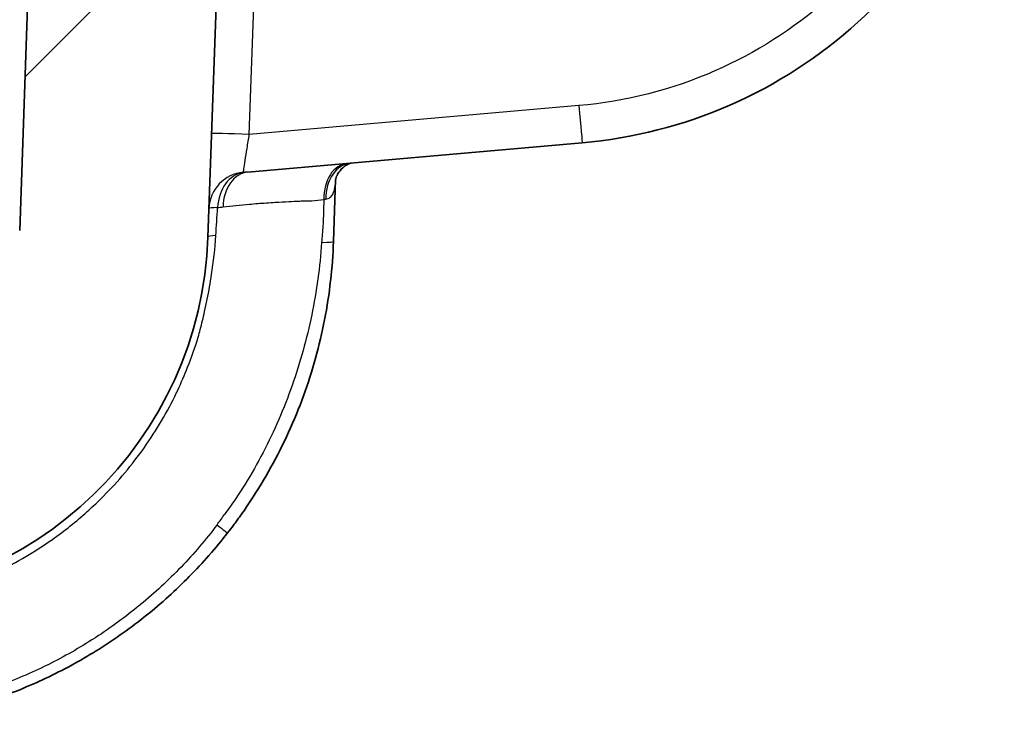
# Model space of a CAD drawing. Units: millimetres. Extents: x 29 to 2190, y 16 to 1000.
# Drawn here: x 1324 to 1344, y 104 to 118 of the extents above; entities that cross this region are included whole.
import ezdxf

# ---------------------------------------------------------------- set-up
doc = ezdxf.new("R2010")
doc.units = ezdxf.units.MM
doc.header["$LTSCALE"] = 2
doc.layers.add('Hatch (ISO)', color=1, linetype='Continuous', lineweight=18, true_color=0xff0000)
doc.layers.add('Visible (ISO)', color=7, linetype='Continuous', lineweight=35)
doc.layers.add('Visible Narrow (ISO)', color=7, linetype='Continuous', lineweight=25)

msp = doc.modelspace()

# ---------------------------------------------------------------- hatches: boundary and pattern name
at = {"layer": 'Hatch (ISO)'}
h = msp.add_hatch(dxfattribs=at)
h.set_pattern_fill('ANSI31', color=256, scale=88.9, style=0)
h.set_pattern_definition([(45, (770.25, -12), (-7.85772, 7.85772), [])])
edge = h.paths.add_edge_path()
edge.add_line((1177.358, 107.805), (1161.241, 107.805))
edge.add_spline(control_points=[(1161.241, 107.805), (1161.141, 107.805), (1161.043, 107.824), (1160.859, 107.9), (1160.775, 107.955), (1160.704, 108.024)], knot_values=[-0.05967, -0.05967, -0.05967, -0.05967, -0.029825, -0.029825, 0, 0, 0, 0], degree=3, periodic=0)
edge.add_spline(control_points=[(1160.704, 108.024), (1160.376, 108.347), (1160.048, 108.67), (1159.338, 109.37), (1158.954, 109.748), (1158.571, 110.125)], knot_values=[-0.30155, -0.30155, -0.30155, -0.30155, -0.163626, -0.163626, -0.002437, -0.002437, -0.002437, -0.002437], degree=3, periodic=0)
edge.add_spline(control_points=[(1158.571, 110.125), (1158.501, 110.195), (1158.417, 110.25), (1158.232, 110.325), (1158.134, 110.345), (1158.034, 110.345)], knot_values=[-0.05972, -0.05972, -0.05972, -0.05972, -0.02987, -0.02987, 0, 0, 0, 0], degree=3, periodic=0)
edge.add_line((1158.034, 110.345), (1143.38, 110.345))
edge.add_ellipse((1143.38, 114.155), major_axis=(-3.81, 0), ratio=1, start_angle=2, end_angle=90, ccw=False)
edge.add_line((1139.572, 114.022), (1137.539, 172.242))
edge.add_ellipse((1137.285, 172.233), major_axis=(-0.009, 0.254), ratio=1, start_angle=270, end_angle=358)
edge.add_line((1137.285, 172.487), (1132.23, 172.487))
edge.add_ellipse((1132.23, 172.995), major_axis=(-0.508, 0), ratio=1, start_angle=0.75, end_angle=90, ccw=False)
edge.add_line((1131.722, 172.989), (1131.657, 177.955))
edge.add_ellipse((1131.149, 177.948), major_axis=(-0.007, 0.508), ratio=1, start_angle=270, end_angle=359.25)
edge.add_line((1131.149, 178.456), (1130.945, 178.456))
edge.add_line((1130.945, 178.456), (1130.809, 178.962))
edge.add_ellipse((1130.31, 178.828), major_axis=(-0.134, 0.499), ratio=1, start_angle=270, end_angle=420)
edge.add_line((1129.81, 178.962), (1129.675, 178.456))
edge.add_line((1129.675, 178.456), (1129.471, 178.456))
edge.add_ellipse((1129.471, 177.948), major_axis=(-0.508, 0), ratio=1, start_angle=270, end_angle=359.25)
edge.add_line((1128.963, 177.955), (1128.938, 176.04))
edge.add_ellipse((1128.684, 176.043), major_axis=(-0.003, -0.254), ratio=1, start_angle=0.75, end_angle=90, ccw=False)
edge.add_line((1128.684, 175.789), (1128.568, 175.789))
edge.add_line((1128.568, 175.789), (1125.473, 175.789))
edge.add_line((1125.473, 175.789), (1124.711, 175.789))
edge.add_line((1124.711, 175.789), (1124.825, 174.165))
edge.add_ellipse((1129.892, 174.519), major_axis=(0.354, -5.068), ratio=1, start_angle=270, end_angle=275.4823)
edge.add_ellipse((1126.134, 173.892), major_axis=(0.209, -1.253), ratio=1, start_angle=270, end_angle=345.5177)
edge.add_line((1126.024, 172.626), (1128.866, 172.378))
edge.add_ellipse((1128.756, 171.113), major_axis=(1.265, -0.111), ratio=1, start_angle=51.1529, end_angle=90, ccw=False)
edge.add_line((1129.636, 172.028), (1132.901, 168.892))
edge.add_ellipse((1133.429, 169.441), major_axis=(0.55, -0.528), ratio=1, start_angle=270, end_angle=301.9239)
edge.add_ellipse((1133.114, 167.95), major_axis=(0.746, -0.157), ratio=1, start_angle=13.9232, end_angle=90, ccw=False)
edge.add_line((1133.875, 167.977), (1133.888, 167.616))
edge.add_ellipse((1133.38, 167.598), major_axis=(0.018, -0.508), ratio=1, start_angle=3, end_angle=90, ccw=False)
edge.add_line((1133.425, 167.092), (1131.807, 166.95))
edge.add_ellipse((1131.873, 166.191), major_axis=(-0.759, -0.066), ratio=1, start_angle=270, end_angle=345)
edge.add_line((1131.123, 166.323), (1130.878, 164.938))
edge.add_ellipse((1131.379, 164.85), major_axis=(-0.088, -0.5), ratio=1, start_angle=270, end_angle=368)
edge.add_line((1131.361, 164.342), (1133.532, 164.266))
edge.add_ellipse((1133.514, 163.759), major_axis=(0.508, -0.018), ratio=1, start_angle=4, end_angle=90, ccw=False)
edge.add_line((1134.022, 163.776), (1134.616, 146.763))
edge.add_ellipse((1134.109, 146.745), major_axis=(0.018, -0.508), ratio=1, start_angle=43, end_angle=90, ccw=False)
edge.add_line((1134.468, 146.386), (1129.699, 141.617))
edge.add_ellipse((1130.597, 140.719), major_axis=(-0.898, -0.898), ratio=1, start_angle=270, end_angle=315)
edge.add_line((1129.327, 140.719), (1129.327, 139.485))
edge.add_ellipse((1130.597, 139.485), major_axis=(0, -1.27), ratio=1, start_angle=270, end_angle=315)
edge.add_line((1129.699, 138.587), (1130.479, 137.807))
edge.add_ellipse((1131.377, 138.705), major_axis=(0.898, -0.898), ratio=1, start_angle=270, end_angle=309.2987)
edge.add_ellipse((1131.302, 137.947), major_axis=(0.505, -0.05), ratio=1, start_angle=270, end_angle=364.7013)
edge.add_line((1131.81, 137.938), (1131.859, 140.746))
edge.add_ellipse((1132.366, 140.737), major_axis=(0.009, 0.508), ratio=1, start_angle=1, end_angle=90, ccw=False)
edge.add_line((1132.366, 141.245), (1134.318, 141.245))
edge.add_ellipse((1134.318, 140.737), major_axis=(0.508, 0), ratio=1, start_angle=2, end_angle=90, ccw=False)
edge.add_line((1134.826, 140.755), (1135.764, 113.889))
edge.add_ellipse((1143.38, 114.155), major_axis=(0.266, -7.615), ratio=1, start_angle=270, end_angle=358)
edge.add_line((1143.38, 106.535), (1156.465, 106.535))
edge.add_spline(control_points=[(1156.465, 106.535), (1156.565, 106.535), (1156.663, 106.515), (1156.848, 106.44), (1156.931, 106.385), (1157.002, 106.315)], knot_values=[-0.059695, -0.059695, -0.059695, -0.059695, -0.029837, -0.029837, 0, 0, 0, 0], degree=3, periodic=0)
edge.add_spline(control_points=[(1157.002, 106.315), (1157.356, 105.967), (1157.71, 105.618), (1158.421, 104.919), (1158.779, 104.566), (1159.136, 104.214)], knot_values=[-0.301081, -0.301081, -0.301081, -0.301081, -0.152333, -0.152333, -0.001864, -0.001864, -0.001864, -0.001864], degree=3, periodic=0)
edge.add_spline(control_points=[(1159.136, 104.214), (1159.207, 104.145), (1159.291, 104.089), (1159.475, 104.014), (1159.574, 103.995), (1159.673, 103.995)], knot_values=[-0.059658, -0.059658, -0.059658, -0.059658, -0.029839, -0.029839, 0, 0, 0, 0], degree=3, periodic=0)
edge.add_line((1159.673, 103.995), (1303.49, 103.995))
edge.add_spline(control_points=[(1303.49, 103.995), (1303.59, 103.995), (1303.688, 104.014), (1303.872, 104.089), (1303.956, 104.145), (1304.027, 104.214)], knot_values=[-0.059655, -0.059655, -0.059655, -0.059655, -0.029817, -0.029817, 0, 0, 0, 0], degree=3, periodic=0)
edge.add_spline(control_points=[(1304.027, 104.214), (1304.384, 104.566), (1304.743, 104.919), (1305.454, 105.619), (1305.808, 105.967), (1306.161, 106.315)], knot_values=[-0.302868, -0.302868, -0.302868, -0.302868, -0.15231, -0.15231, -0.003586, -0.003586, -0.003586, -0.003586], degree=3, periodic=0)
edge.add_spline(control_points=[(1306.161, 106.315), (1306.232, 106.385), (1306.316, 106.44), (1306.5, 106.515), (1306.598, 106.535), (1306.698, 106.535)], knot_values=[-0.059699, -0.059699, -0.059699, -0.059699, -0.029859, -0.029859, 0, 0, 0, 0], degree=3, periodic=0)
edge.add_line((1306.698, 106.535), (1319.784, 106.535))
edge.add_ellipse((1319.784, 114.155), major_axis=(7.62, 0), ratio=1, start_angle=270, end_angle=358)
edge.add_line((1327.399, 113.889), (1328.337, 140.755))
edge.add_ellipse((1328.845, 140.737), major_axis=(0.018, 0.508), ratio=1, start_angle=2, end_angle=90, ccw=False)
edge.add_line((1328.845, 141.245), (1330.797, 141.245))
edge.add_ellipse((1330.797, 140.737), major_axis=(0.508, 0), ratio=1, start_angle=1, end_angle=90, ccw=False)
edge.add_line((1331.305, 140.746), (1331.354, 137.938))
edge.add_ellipse((1331.862, 137.947), major_axis=(0.009, -0.508), ratio=1, start_angle=270, end_angle=364.7013)
edge.add_ellipse((1331.786, 138.705), major_axis=(1.264, 0.126), ratio=1, start_angle=270, end_angle=309.2987)
edge.add_line((1332.684, 137.807), (1333.464, 138.587))
edge.add_ellipse((1332.566, 139.485), major_axis=(0.898, 0.898), ratio=1, start_angle=270, end_angle=315)
edge.add_line((1333.836, 139.485), (1333.836, 140.719))
edge.add_ellipse((1332.566, 140.719), major_axis=(0, 1.27), ratio=1, start_angle=270, end_angle=315)
edge.add_line((1333.464, 141.617), (1328.695, 146.386))
edge.add_ellipse((1329.055, 146.745), major_axis=(-0.359, 0.359), ratio=1, start_angle=43, end_angle=90, ccw=False)
edge.add_line((1328.547, 146.763), (1329.141, 163.776))
edge.add_ellipse((1329.649, 163.759), major_axis=(0.018, 0.508), ratio=1, start_angle=4, end_angle=90, ccw=False)
edge.add_line((1329.631, 164.266), (1331.802, 164.342))
edge.add_ellipse((1331.785, 164.85), major_axis=(0.508, 0.018), ratio=1, start_angle=270, end_angle=368)
edge.add_line((1332.285, 164.938), (1332.041, 166.323))
edge.add_ellipse((1331.29, 166.191), major_axis=(-0.132, 0.75), ratio=1, start_angle=270, end_angle=345)
edge.add_line((1331.357, 166.95), (1329.739, 167.092))
edge.add_ellipse((1329.783, 167.598), major_axis=(-0.506, 0.044), ratio=1, start_angle=3, end_angle=90, ccw=False)
edge.add_line((1329.275, 167.616), (1329.288, 167.977))
edge.add_ellipse((1330.049, 167.95), major_axis=(0.027, 0.762), ratio=1, start_angle=13.9232, end_angle=90, ccw=False)
edge.add_ellipse((1329.734, 169.441), major_axis=(0.157, -0.746), ratio=1, start_angle=0, end_angle=31.9239)
edge.add_line((1330.262, 168.892), (1333.528, 172.028))
edge.add_ellipse((1334.407, 171.113), major_axis=(0.916, 0.88), ratio=1, start_angle=51.1529, end_angle=90, ccw=False)
edge.add_line((1334.297, 172.378), (1337.14, 172.626))
edge.add_ellipse((1337.029, 173.892), major_axis=(1.265, 0.111), ratio=1, start_angle=270, end_angle=345.5177)
edge.add_ellipse((1333.271, 174.519), major_axis=(0.837, 5.011), ratio=1, start_angle=270, end_angle=275.4823)
edge.add_line((1338.339, 174.165), (1338.452, 175.789))
edge.add_line((1338.452, 175.789), (1337.69, 175.789))
edge.add_line((1337.69, 175.789), (1334.595, 175.789))
edge.add_line((1334.595, 175.789), (1334.479, 175.789))
edge.add_ellipse((1334.479, 176.043), major_axis=(-0.254, 0), ratio=1, start_angle=0.75, end_angle=90, ccw=False)
edge.add_line((1334.225, 176.04), (1334.2, 177.955))
edge.add_ellipse((1333.692, 177.948), major_axis=(-0.007, 0.508), ratio=1, start_angle=270, end_angle=359.25)
edge.add_line((1333.692, 178.456), (1333.488, 178.456))
edge.add_line((1333.488, 178.456), (1333.353, 178.962))
edge.add_ellipse((1332.853, 178.828), major_axis=(-0.134, 0.499), ratio=1, start_angle=270, end_angle=420)
edge.add_line((1332.354, 178.962), (1332.218, 178.456))
edge.add_line((1332.218, 178.456), (1332.014, 178.456))
edge.add_ellipse((1332.014, 177.948), major_axis=(-0.508, 0), ratio=1, start_angle=270, end_angle=359.25)
edge.add_line((1331.506, 177.955), (1331.441, 172.989))
edge.add_ellipse((1330.933, 172.995), major_axis=(-0.007, -0.508), ratio=1, start_angle=0.75, end_angle=90, ccw=False)
edge.add_line((1330.933, 172.487), (1325.878, 172.487))
edge.add_ellipse((1325.878, 172.233), major_axis=(-0.254, 0), ratio=1, start_angle=270, end_angle=358)
edge.add_line((1325.624, 172.242), (1323.591, 114.022))
edge.add_ellipse((1319.784, 114.155), major_axis=(-0.133, -3.808), ratio=1, start_angle=2, end_angle=90, ccw=False)
edge.add_line((1319.784, 110.345), (1305.129, 110.345))
edge.add_spline(control_points=[(1305.129, 110.345), (1305.029, 110.345), (1304.931, 110.325), (1304.747, 110.25), (1304.663, 110.195), (1304.592, 110.125)], knot_values=[-0.059716, -0.059716, -0.059716, -0.059716, -0.029848, -0.029848, 0, 0, 0, 0], degree=3, periodic=0)
edge.add_spline(control_points=[(1304.592, 110.125), (1304.21, 109.749), (1303.828, 109.373), (1303.118, 108.673), (1302.788, 108.349), (1302.459, 108.024)], knot_values=[-0.324735, -0.324735, -0.324735, -0.324735, -0.164189, -0.164189, -0.025707, -0.025707, -0.025707, -0.025707], degree=3, periodic=0)
edge.add_spline(control_points=[(1302.459, 108.024), (1302.388, 107.955), (1302.304, 107.9), (1302.12, 107.824), (1302.022, 107.805), (1301.922, 107.805)], knot_values=[-0.059674, -0.059674, -0.059674, -0.059674, -0.029846, -0.029846, 0, 0, 0, 0], degree=3, periodic=0)
edge.add_line((1301.922, 107.805), (1260.43, 107.805))
edge.add_line((1260.43, 107.805), (1202.733, 107.805))
edge.add_line((1202.733, 107.805), (1184.291, 107.805))
edge.add_line((1184.291, 107.805), (1177.358, 107.805))

# ---------------------------------------------------------------- linework, layer by layer
at = {"layer": 'Visible (ISO)'}
for p, q in [((1325.624, 172.242), (1323.591, 114.022)), ((1327.399, 113.889), (1328.337, 140.755)), ((1328.208, 115.205), (1334.969, 115.796)), ((1329.937, 113.8), (1329.981, 115.051))]:
    msp.add_line(p, q, dxfattribs=at)
msp.add_arc((1319.784, 114.155), 7.62, 270, 358, dxfattribs=at)
for points, knots in [([(1334.969, 115.796), (1335.997, 115.886), (1337.009, 116.144), (1337.955, 116.558), (1338.9, 116.971), (1339.777, 117.539), (1340.541, 118.233), (1341.305, 118.927), (1341.955, 119.745), (1342.458, 120.646), (1342.96, 121.548), (1343.315, 122.531), (1343.503, 123.545)], [3.228859, 3.228859, 3.228859, 3.228859, 3.553832, 3.553832, 3.553832, 3.878805, 3.878805, 3.878805, 4.203777, 4.203777, 4.203777, 4.52875, 4.52875, 4.52875, 4.52875]), ([(1330.298, 115.387), (1330.295, 115.387), (1330.288, 115.385), (1330.267, 115.378), (1330.25, 115.372), (1330.208, 115.351), (1330.18, 115.335), (1330.112, 115.283), (1330.075, 115.243), (1330.027, 115.173), (1330.012, 115.143), (1329.993, 115.099), (1329.988, 115.082), (1329.983, 115.06), (1329.982, 115.054), (1329.981, 115.049), (1329.981, 115.048), (1329.981, 115.048)], [0.01398981, 0.01398981, 0.01398981, 0.01398981, 0.02164981, 0.02164981, 0.03224811, 0.03224811, 0.04710861, 0.04710861, 0.06963167, 0.06963167, 0.08448228, 0.08448228, 0.09547348, 0.09547348, 0.10291432, 0.10291432, 0.10703977, 0.10703977, 0.10703977, 0.10703977]), ([(1327.794, 107.905), (1327.835, 107.958), (1327.876, 108.011), (1327.916, 108.065), (1327.936, 108.092), (1327.956, 108.118), (1327.976, 108.145), (1327.995, 108.172), (1328.015, 108.199), (1328.034, 108.226), (1328.112, 108.334), (1328.188, 108.444), (1328.261, 108.554), (1328.407, 108.776), (1328.544, 109.002), (1328.672, 109.233), (1328.928, 109.695), (1329.148, 110.177), (1329.33, 110.679), (1329.422, 110.93), (1329.504, 111.185), (1329.575, 111.442), (1329.646, 111.698), (1329.707, 111.957), (1329.757, 112.217), (1329.858, 112.737), (1329.919, 113.265), (1329.937, 113.8)], [0, 0, 0, 0, 0.000198157, 0.000198157, 0.000198157, 0.000297235, 0.000297235, 0.000297235, 0.000396312, 0.000396312, 0.000396312, 0.000792598, 0.000792598, 0.000792598, 0.001585196, 0.001585196, 0.001585196, 0.003170392, 0.003170392, 0.003170392, 0.00396299, 0.00396299, 0.00396299, 0.004755588, 0.004755588, 0.004755588, 0.006340783, 0.006340783, 0.006340783, 0.006340783]), ([(1319.784, 103.995), (1320.155, 103.995), (1320.528, 104.015), (1321.272, 104.097), (1321.642, 104.159), (1322.382, 104.325), (1322.753, 104.431), (1323.482, 104.684), (1323.838, 104.831), (1324.531, 105.164), (1324.87, 105.351), (1325.528, 105.765), (1325.849, 105.994), (1326.458, 106.485), (1326.747, 106.746), (1327.294, 107.301), (1327.552, 107.595), (1327.794, 107.905)], [0, 0, 0, 0, 0.001165802, 0.001165802, 0.002331603, 0.002331603, 0.003497405, 0.003497405, 0.004663206, 0.004663206, 0.005829008, 0.005829008, 0.006994809, 0.006994809, 0.008160611, 0.008160611, 0.009326412, 0.009326412, 0.009326412, 0.009326412])]:
    msp.add_open_spline(points, degree=3, knots=knots, dxfattribs=at)
at = {"layer": 'Visible Narrow (ISO)'}
for p, q in [((1328.234, 115.965), (1328.783, 131.683)), ((1334.902, 116.549), (1328.234, 115.965)), ((1329.744, 114.647), (1329.727, 114.174))]:
    msp.add_line(p, q, dxfattribs=at)
for centre, major_axis, ratio, start_param, end_param in [((1334.902, 116.555), (0.066, -0.759), 0.000761, 4.721082, 6.283185), ((1328.234, 115.958), (-0.762, 0.027), 0.008721, 4.712694, 6.283185), ((1330.282, 114.621), (-0.066, 0.759), 0.704246, 0, 1.475281), ((1330.353, 114.627), (-0.066, 0.759), 0.750953, 0, 1.470247), ((1328.181, 114.441), (-0.762, 0.027), 0.99738, 4.834191, 6.283185), ((1328.181, 114.441), (0, 0.762), 0.771862, 0.113172, 1.51156), ((1328.274, 114.445), (-0.066, 0.759), 0.746568, 0, 1.436743), ((1329.015, 116.786), (2.182, 2.066), 0.466459, 3.658132, 3.714511), ((1246.755, 96.319), (83.25, 18.373), 0.001873, 0.073328, 0.078923), ((1328.181, 114.441), (-0.762, 0.027), 0.051141, 5.59452, 6.283185), ((1328.16, 113.862), (-0.762, 0.027), 0.07548, 5.628676, 6.283185), ((1329.176, 113.827), (0.762, -0.027), 0.048433, 5.469253, 6.283185), ((1322.309, 111.892), (-4.687, -5.817), 0.87161, 1.61516, 1.64958), ((1327.193, 108.374), (0.601, -0.469), 0.002306, 5.417469, 6.283185)]:
    msp.add_ellipse(centre, major_axis=major_axis, ratio=ratio, start_param=start_param, end_param=end_param, dxfattribs=at)
for points, knots in [([(1339.915, 118.688), (1339.239, 118.097), (1338.472, 117.609), (1337.649, 117.249), (1336.78, 116.869), (1335.848, 116.631), (1334.902, 116.549)], [2.4218748, 2.4218748, 2.4218748, 2.4218748, 2.7293535, 2.7293535, 2.7293535, 3.0543262, 3.0543262, 3.0543262, 3.0543262]), ([(1328.114, 115.198), (1328.116, 115.205), (1328.119, 115.228), (1328.126, 115.272), (1328.132, 115.312), (1328.141, 115.37), (1328.152, 115.441), (1328.163, 115.512), (1328.176, 115.596), (1328.19, 115.683), (1328.205, 115.777), (1328.22, 115.875), (1328.234, 115.965)], [3.219649, 3.219649, 3.219649, 3.219649, 3.604647, 3.604647, 3.604647, 3.964769, 3.964769, 3.964769, 4.324891, 4.324891, 4.324891, 4.70989, 4.70989, 4.70989, 4.70989]), ([(1329.78, 114.654), (1329.813, 114.66), (1329.842, 114.672), (1329.866, 114.689), (1329.87, 114.692), (1329.874, 114.695), (1329.878, 114.698), (1329.899, 114.716), (1329.915, 114.739), (1329.929, 114.766), (1329.932, 114.773), (1329.936, 114.781), (1329.939, 114.789), (1329.951, 114.819), (1329.959, 114.852), (1329.966, 114.889), (1329.974, 114.938), (1329.979, 114.993), (1329.981, 115.051)], [0, 0, 0, 0, 0.0001534685, 0.0001534685, 0.0001534685, 0.0001783639, 0.0001783639, 0.0001783639, 0.0003175703, 0.0003175703, 0.0003175703, 0.0003567277, 0.0003567277, 0.0003567277, 0.0005033123, 0.0005033123, 0.0005033123, 0.0007028785, 0.0007028785, 0.0007028785, 0.0007028785]), ([(1327.704, 114.498), (1327.873, 114.52), (1328.054, 114.538), (1328.238, 114.554), (1328.351, 114.564), (1328.465, 114.573), (1328.579, 114.581), (1328.64, 114.585), (1328.7, 114.589), (1328.761, 114.593), (1328.851, 114.599), (1328.942, 114.604), (1329.032, 114.608), (1329.107, 114.612), (1329.181, 114.615), (1329.256, 114.618), (1329.293, 114.619), (1329.329, 114.62), (1329.366, 114.621), (1329.37, 114.621), (1329.375, 114.621), (1329.379, 114.621), (1329.383, 114.621), (1329.387, 114.622), (1329.392, 114.622), (1329.406, 114.622), (1329.42, 114.622), (1329.434, 114.623), (1329.448, 114.623), (1329.461, 114.623), (1329.475, 114.624)], [0, 0, 0, 0, 0.000763848, 0.000763848, 0.000763848, 0.001228696, 0.001228696, 0.001228696, 0.001474693, 0.001474693, 0.001474693, 0.001843044, 0.001843044, 0.001843044, 0.002150218, 0.002150218, 0.002150218, 0.002303805, 0.002303805, 0.002303805, 0.002321894, 0.002321894, 0.002321894, 0.002339802, 0.002339802, 0.002339802, 0.002398597, 0.002398597, 0.002398597, 0.002457392, 0.002457392, 0.002457392, 0.002457392]), ([(1329.475, 114.624), (1329.482, 114.624), (1329.49, 114.625), (1329.497, 114.625), (1329.579, 114.633), (1329.662, 114.64), (1329.744, 114.647)], [0.0000000074, 0.0000000074, 0.0000000074, 0.0000000074, 0.0000311191, 0.0000311191, 0.0000311191, 0.0003796656, 0.0003796656, 0.0003796656, 0.0003796656]), ([(1329.727, 114.174), (1329.726, 114.158), (1329.725, 114.142), (1329.724, 114.125), (1329.723, 114.122), (1329.723, 114.118), (1329.723, 114.115), (1329.714, 114.004), (1329.706, 113.893), (1329.698, 113.782)], [0, 0, 0, 0, 0.0000492111, 0.0000492111, 0.0000492111, 0.000059976, 0.000059976, 0.000059976, 0.0003936884, 0.0003936884, 0.0003936884, 0.0003936884]), ([(1327.202, 111.866), (1327.217, 111.918), (1327.229, 111.968), (1327.243, 112.019), (1327.274, 112.139), (1327.304, 112.26), (1327.331, 112.381), (1327.368, 112.548), (1327.402, 112.715), (1327.432, 112.883), (1327.446, 112.966), (1327.46, 113.048), (1327.472, 113.131), (1327.512, 113.391), (1327.542, 113.654), (1327.558, 113.918)], [-0.00000006, -0.00000006, -0.00000006, -0.00000006, 0.000157721, 0.000157721, 0.000157721, 0.000530118, 0.000530118, 0.000530118, 0.001041334, 0.001041334, 0.001041334, 0.001292423, 0.001292423, 0.001292423, 0.002082729, 0.002082729, 0.002082729, 0.002082729]), ([(1329.698, 113.782), (1329.662, 113.287), (1329.596, 112.798), (1329.397, 111.833), (1329.265, 111.356), (1328.935, 110.421), (1328.74, 109.968), (1328.4, 109.315), (1328.279, 109.101), (1328.083, 108.787), (1328.016, 108.684), (1327.912, 108.53), (1327.877, 108.479), (1327.805, 108.378), (1327.767, 108.328), (1327.732, 108.278)], [0, 0, 0, 0, 0.001477377, 0.001477377, 0.002954754, 0.002954754, 0.004432131, 0.004432131, 0.00517082, 0.00517082, 0.005540164, 0.005540164, 0.005724836, 0.005724836, 0.005909508, 0.005909508, 0.005909508, 0.005909508]), ([(1319.578, 106.314), (1319.606, 106.314), (1319.635, 106.315), (1319.663, 106.315), (1319.835, 106.316), (1320.009, 106.325), (1320.182, 106.337), (1320.383, 106.352), (1320.585, 106.374), (1320.787, 106.403), (1320.849, 106.412), (1320.911, 106.421), (1320.973, 106.432), (1321.112, 106.455), (1321.252, 106.482), (1321.392, 106.513), (1321.484, 106.533), (1321.577, 106.555), (1321.669, 106.579), (1321.778, 106.607), (1321.887, 106.638), (1321.995, 106.671), (1322.393, 106.792), (1322.781, 106.944), (1323.158, 107.128), (1323.346, 107.22), (1323.532, 107.32), (1323.715, 107.428), (1323.897, 107.536), (1324.078, 107.653), (1324.252, 107.776), (1324.498, 107.95), (1324.733, 108.137), (1324.957, 108.338), (1325.049, 108.421), (1325.14, 108.506), (1325.229, 108.594), (1325.38, 108.743), (1325.526, 108.899), (1325.666, 109.062), (1325.805, 109.224), (1325.94, 109.394), (1326.066, 109.569), (1326.318, 109.918), (1326.539, 110.284), (1326.728, 110.667), (1326.748, 110.709), (1326.769, 110.752), (1326.789, 110.794), (1326.86, 110.945), (1326.926, 111.099), (1326.987, 111.255), (1327.066, 111.455), (1327.139, 111.661), (1327.202, 111.866)], [0, 0, 0, 0, 0.00009086, 0.00009086, 0.00009086, 0.00064367, 0.00064367, 0.00064367, 0.00128734, 0.00128734, 0.00128734, 0.0014849, 0.0014849, 0.0014849, 0.001931, 0.001931, 0.001931, 0.00222479, 0.00222479, 0.00222479, 0.00257467, 0.00257467, 0.00257467, 0.00386201, 0.00386201, 0.00386201, 0.00450568, 0.00450568, 0.00450568, 0.00514935, 0.00514935, 0.00514935, 0.00605922, 0.00605922, 0.00605922, 0.00643668, 0.00643668, 0.00643668, 0.00708035, 0.00708035, 0.00708035, 0.00772402, 0.00772402, 0.00772402, 0.00901136, 0.00901136, 0.00901136, 0.0091525, 0.0091525, 0.0091525, 0.00965502, 0.00965502, 0.00965502, 0.01029869, 0.01029869, 0.01029869, 0.01029869]), ([(1327.582, 108.069), (1327.357, 107.766), (1327.113, 107.483), (1326.854, 107.215), (1326.595, 106.947), (1326.322, 106.694), (1326.034, 106.456), (1326.03, 106.453), (1326.026, 106.449), (1326.022, 106.446), (1325.737, 106.212), (1325.437, 105.992), (1325.129, 105.792), (1325.123, 105.788), (1325.117, 105.784), (1325.111, 105.78), (1324.805, 105.582), (1324.49, 105.403), (1324.167, 105.241), (1324.161, 105.238), (1324.154, 105.235), (1324.148, 105.232), (1323.824, 105.072), (1323.493, 104.93), (1323.153, 104.806), (1323.147, 104.804), (1323.141, 104.802), (1323.135, 104.8), (1322.794, 104.677), (1322.447, 104.573), (1322.101, 104.491), (1322.095, 104.49), (1322.09, 104.488), (1322.085, 104.487), (1321.738, 104.405), (1321.39, 104.342), (1321.041, 104.299), (1321.037, 104.299), (1321.033, 104.298), (1321.029, 104.298), (1320.679, 104.255), (1320.328, 104.23), (1319.978, 104.225)], [0, 0, 0, 0, 0.001117912, 0.001117912, 0.001117912, 0.002235824, 0.002235824, 0.002235824, 0.002251356, 0.002251356, 0.002251356, 0.003353736, 0.003353736, 0.003353736, 0.003375088, 0.003375088, 0.003375088, 0.004471649, 0.004471649, 0.004471649, 0.004493332, 0.004493332, 0.004493332, 0.005589561, 0.005589561, 0.005589561, 0.00560903, 0.00560903, 0.00560903, 0.006707473, 0.006707473, 0.006707473, 0.006723687, 0.006723687, 0.006723687, 0.007825385, 0.007825385, 0.007825385, 0.007838185, 0.007838185, 0.007838185, 0.008943297, 0.008943297, 0.008943297, 0.008943297])]:
    msp.add_open_spline(points, degree=3, knots=knots, dxfattribs=at)
for points in [[(1328.208, 115.205), (1328.176, 115.202), (1328.145, 115.2), (1328.114, 115.198)], [(1327.558, 113.918), (1327.569, 114.108), (1327.581, 114.297), (1327.594, 114.487)]]:
    msp.add_open_spline(points, degree=3, dxfattribs=at)

doc.saveas('drawing.dxf')
